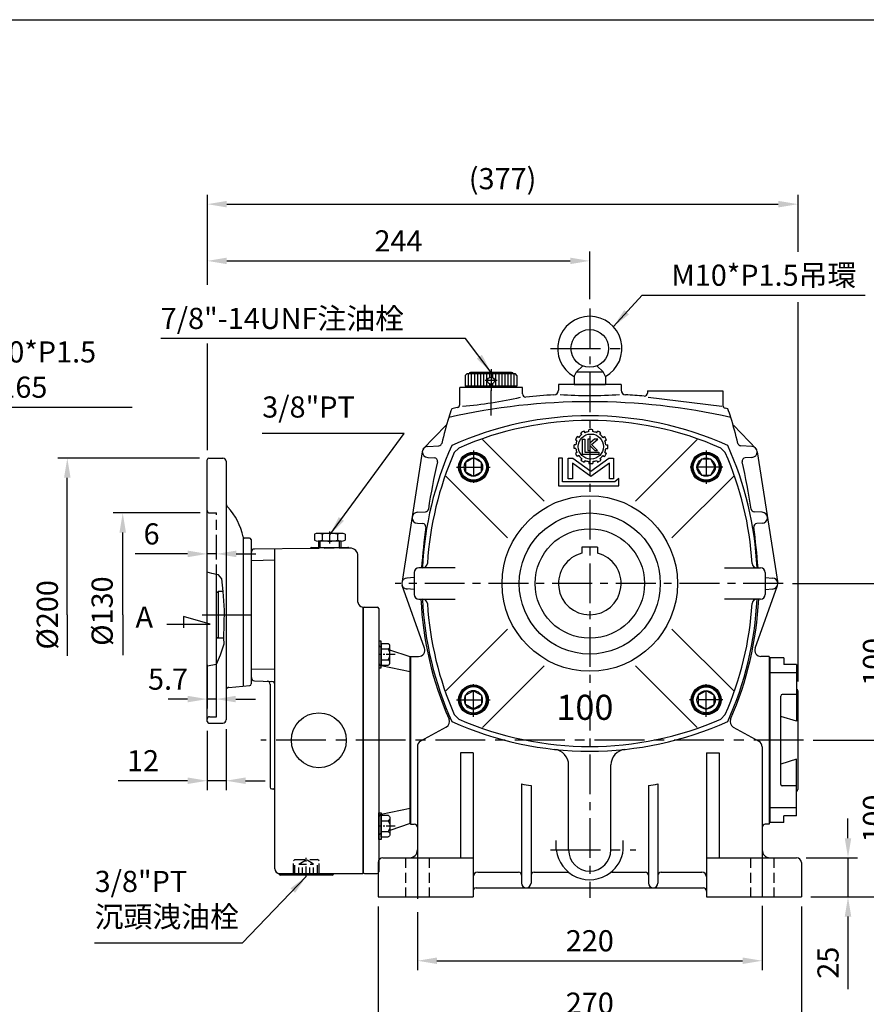
# Model space of a CAD drawing. Extents: x 10 to 1350, y 10 to 985.
# Drawn here: x 352 to 892, y 344 to 972 of the extents above; entities that cross this region are included whole.
import ezdxf

# ---------------------------------------------------------------- set-up
doc = ezdxf.new("R2010")
doc.units = 0
for name, pattern in [('CENTER', [50.8, 31.75, -6.35, 6.35, -6.35]), ('CENTER2', [28.575, 19.05, -3.175, 3.175, -3.175]), ('HIDDEN', [9.525, 6.35, -3.175])]:
    doc.linetypes.add(name, pattern=pattern)
doc.layers.get('0').update_dxf_attribs({"linetype": 'CONTINUOUS'})
doc.layers.get('Defpoints').update_dxf_attribs({"linetype": 'CONTINUOUS'})
for name, color, linetype in [('BASE', 251, 'CONTINUOUS'), ('BORDER', 5, 'CONTINUOUS'), ('CENTER', 6, 'CENTER'), ('DIM', 3, 'CONTINUOUS'), ('HACHURE', 1, 'CONTINUOUS'), ('HATCH', 1, 'CONTINUOUS'), ('HIDDEN', 4, 'HIDDEN'), ('MAIN', 7, 'CONTINUOUS')]:
    doc.layers.add(name, color=color, linetype=linetype)
doc.styles.add('CHINA', font='romanc.shx', dxfattribs={"bigfont": 'china.shx'})
doc.dimstyles.new('CHINA', dxfattribs={"dimscale": 5, "dimtxt": 2.7, "dimasz": 2.5, "dimexe": 1.2, "dimexo": 1.2, "dimgap": 1.2, "dimtad": 1, "dimdec": 3, "dimzin": 9, "dimdsep": 46, "dimtxsty": 'CHINA', "dimcen": 0, "dimclrd": 256, "dimclre": 256, "dimclrt": 256, "dimadec": 0, "dimazin": 2, "dimtm": 1e-09, "dimtfac": 0.7, "dimtdec": 3, "dimtmove": 0, "dimatfit": 3, "dimfxl": 0, "dimtolj": 1, "dimtzin": 9, "dimlwd": -1, "dimlwe": -1, "dimarcsym": 0})

# ---------------------------------------------------------------- blocks, each defined once
blk = doc.blocks.new('A$C296679F1')
at = {"layer": 'DIM'}
blk.add_hatch(color=256, dxfattribs=at).paths.add_polyline_path([(1.6, 17), (0, 17), (0, 0), (1.6, 0)])
for p, q in [((0, 17), (0, 0)), ((1.6, 17), (0, 17)), ((1.6, 0), (1.6, 17)), ((0, 0), (1.6, 0))]:
    blk.add_line(p, q, dxfattribs=at)
blk = doc.blocks.new('A$C32FC6759')
at = {"layer": 'CENTER', "linetype": 'CENTER2', "ltscale": 0.3}
blk.add_line((0, 6.93), (10.67, 6.93), dxfattribs=at)
at = {"layer": 'MAIN'}
for p, q in [((8.95, 13.86), (4.45, 13.86)), ((8.95, 0), (8.95, 13.86)), ((3.45, 12.13), (3.45, 1.73)), ((8.95, 10.39), (4.45, 10.39)), ((8.95, 3.46), (4.45, 3.46)), ((8.95, 0), (4.45, 0))]:
    blk.add_line(p, q, dxfattribs=at)
for centre, radius, start, end in [((5.45, 12.12), 2, 120.17232, 239.82768), ((9.97, 6.93), 6.52, 147.90203, 212.09797), ((5.45, 1.73), 2, 120.17277, 239.82723)]:
    blk.add_arc(centre, radius, start, end, dxfattribs=at)
blk = doc.blocks.new('A$C74BC1509')
at = {"layer": 'CENTER', "linetype": 'CENTER2', "ltscale": 0.3}
blk.add_line((0, 9.82), (8.1, 9.82), dxfattribs=at)
at = {"layer": 'MAIN'}
for p, q in [((5.92, 19.63), (2.1, 19.63)), ((1.51, 2.45), (1.51, 17.18)), ((5.92, 14.72), (2.1, 14.72)), ((6.51, 2.45), (6.51, 17.18)), ((5.92, 4.91), (2.1, 4.91)), ((5.92, 0), (2.1, 0))]:
    blk.add_line(p, q, dxfattribs=at)
for centre, radius, start, end in [((6.9, 17.18), 5.4, 152.95016, 207.04984), ((1.11, 17.18), 5.4, 332.95016, 27.04984), ((22.21, 9.82), 20.7, 166.28402, 193.71598), ((-14.19, 9.82), 20.7, 346.28402, 13.71598), ((6.9, 2.45), 5.4, 152.95016, 207.04984), ((1.11, 2.45), 5.4, 332.95016, 27.04984)]:
    blk.add_arc(centre, radius, start, end, dxfattribs=at)
blk = doc.blocks.new('A$C192A3A26')
at = {"layer": 'CENTER', "ltscale": 0.5}
blk.add_line((7.24, 20.32), (7.24, 12.78), dxfattribs=at)
at = {"layer": 'CENTER'}
blk.add_line((0, 16.5), (13.76, 16.5), dxfattribs=at)
at = {"layer": 'HACHURE', "color": 1}
for p, q in [((2.98, 31.06), (10.74, 31.06)), ((2.98, 29.12), (10.74, 29.12)), ((2.98, 27.18), (10.74, 27.18)), ((2.98, 25.24), (10.74, 25.24)), ((2.98, 23.29), (10.74, 23.29)), ((2.98, 21.35), (10.74, 21.35)), ((2.98, 19.41), (10.74, 19.41)), ((2.98, 17.47), (5.21, 17.47)), ((2.98, 15.53), (5.21, 15.53)), ((2.98, 13.59), (10.74, 13.59)), ((9.27, 17.47), (10.74, 17.47)), ((9.27, 15.53), (10.74, 15.53)), ((2.98, 11.65), (10.74, 11.65)), ((2.98, 9.71), (10.74, 9.71)), ((2.98, 7.76), (10.74, 7.76)), ((2.98, 5.82), (10.74, 5.82)), ((2.98, 3.88), (10.74, 3.88)), ((2.98, 1.94), (10.74, 1.94))]:
    blk.add_line(p, q, dxfattribs=at)
at = {"layer": 'MAIN'}
for p, q in [((3.95, 33), (2.98, 32.03)), ((2.98, 32.03), (2.98, 0.97)), ((10.74, 33), (10.74, 0)), ((2.01, 29.6), (2.01, 3.4)), ((11.71, 27.43), (10.74, 27.43)), ((11.71, 27.43), (11.71, 5.57)), ((3.95, 0), (2.98, 0.97)), ((11.71, 5.57), (10.74, 5.57))]:
    blk.add_line(p, q, dxfattribs=at)
at = {"layer": 'MAIN', "color": 7}
for p, q in [((3.95, 33), (10.74, 33)), ((3.95, 0), (10.74, 0))]:
    blk.add_line(p, q, dxfattribs=at)
at = {"layer": 'MAIN'}
blk.add_circle((7.24, 16.5), 2.25, dxfattribs=at)
for centre, start, end in [((2.98, 29.6), 90, 180), ((2.98, 3.4), 180, 270)]:
    blk.add_arc(centre, 0.971, start, end, dxfattribs=at)
blk = doc.blocks.new('*D27')
at = {"layer": 'Defpoints', "color": 0}
for p in [(471.54, 631.66), (471.54, 626.62), (477.54, 623.34)]:
    blk.add_point(p, dxfattribs=at)
at = {"layer": 'DIM'}
for p, q in [((471.54, 632.62), (471.54, 637.66)), ((477.54, 629.34), (477.54, 637.66)), ((459.04, 631.66), (425.54, 631.66)), ((477.54, 631.66), (471.54, 631.66)), ((490.04, 631.66), (502.54, 631.66))]:
    blk.add_line(p, q, dxfattribs=at)
for points in [[(459.04, 633.74), (459.04, 629.57), (471.54, 631.66)], [(490.04, 633.74), (490.04, 629.57), (477.54, 631.66)]]:
    blk.add_solid(points, dxfattribs=at)
at = {"layer": 'DIM', "insert": (436.04, 644.41), "char_height": 13.5, "attachment_point": 5, "style": 'CHINA'}
blk.add_mtext('\\A1;6', dxfattribs=at)
blk = doc.blocks.new('*D28')
at = {"layer": 'Defpoints', "color": 0}
for p in [(417.62, 657.75), (473.04, 657.75), (468.54, 592.75)]:
    blk.add_point(p, dxfattribs=at)
at = {"layer": 'DIM'}
for p, q in [((467.04, 657.75), (411.62, 657.75)), ((417.62, 592.75), (417.62, 645.25))]:
    blk.add_line(p, q, dxfattribs=at)
blk.add_solid([(415.54, 645.25), (419.7, 645.25), (417.62, 657.75)], dxfattribs=at)
at = {"layer": 'DIM', "insert": (404.47, 595.14), "char_height": 13.5, "attachment_point": 5, "rotation": 90, "style": 'CHINA'}
blk.add_mtext('\\A1;%%C130', dxfattribs=at)
blk = doc.blocks.new('_None')
blk = doc.blocks.new('*D29')
at = {"layer": 'Defpoints', "color": 0}
for p in [(382.26, 692.75), (472.54, 692.75), (468.54, 592.75)]:
    blk.add_point(p, dxfattribs=at)
at = {"layer": 'DIM'}
for p, q in [((466.54, 692.75), (376.26, 692.75)), ((382.26, 592.75), (382.26, 680.25))]:
    blk.add_line(p, q, dxfattribs=at)
blk.add_solid([(380.18, 680.25), (384.34, 680.25), (382.26, 692.75)], dxfattribs=at)
at = {"layer": 'DIM', "insert": (369.51, 592.75), "char_height": 13.5, "attachment_point": 5, "rotation": 90, "style": 'CHINA'}
blk.add_mtext('\\A1;%%C200', dxfattribs=at)
blk = doc.blocks.new('*D34')
at = {"layer": 'Defpoints', "color": 0}
for p in [(471.54, 524.75), (483.54, 525.75), (471.54, 486.92)]:
    blk.add_point(p, dxfattribs=at)
at = {"layer": 'DIM'}
for p, q in [((471.54, 518.75), (471.54, 480.92)), ((483.54, 519.75), (483.54, 480.92)), ((459.04, 486.92), (414.61, 486.92)), ((483.54, 486.92), (471.54, 486.92)), ((496.04, 486.92), (508.54, 486.92))]:
    blk.add_line(p, q, dxfattribs=at)
for points in [[(459.04, 489), (459.04, 484.84), (471.54, 486.92)], [(496.04, 489), (496.04, 484.84), (483.54, 486.92)]]:
    blk.add_solid(points, dxfattribs=at)
at = {"layer": 'DIM', "insert": (430.57, 499.67), "char_height": 13.5, "attachment_point": 5, "style": 'CHINA'}
blk.add_mtext('\\A1;12', dxfattribs=at)
blk = doc.blocks.new('*D35')
at = {"layer": 'Defpoints', "color": 0}
for p in [(715.64, 818.61), (715.64, 788.17), (471.54, 691.75)]:
    blk.add_point(p, dxfattribs=at)
at = {"layer": 'DIM'}
for p, q in [((715.64, 794.17), (715.64, 824.61)), ((484.04, 818.61), (703.14, 818.61))]:
    blk.add_line(p, q, dxfattribs=at)
for points in [[(484.04, 820.69), (484.04, 816.52), (471.54, 818.61)], [(703.14, 820.69), (703.14, 816.52), (715.64, 818.61)]]:
    blk.add_solid(points, dxfattribs=at)
at = {"layer": 'DIM', "insert": (593.59, 831.36), "char_height": 13.5, "attachment_point": 5, "style": 'CHINA'}
blk.add_mtext('\\A1;244', dxfattribs=at)
blk = doc.blocks.new('*D36')
at = {"layer": 'Defpoints', "color": 0}
for p in [(848.44, 854.8), (471.54, 691.75), (848.44, 544.25)]:
    blk.add_point(p, dxfattribs=at)
at = {"layer": 'DIM'}
blk.add_line((484.04, 854.8), (835.94, 854.8), dxfattribs=at)
for points in [[(484.04, 856.88), (484.04, 852.72), (471.54, 854.8)], [(835.94, 856.88), (835.94, 852.72), (848.44, 854.8)]]:
    blk.add_solid(points, dxfattribs=at)
at = {"layer": 'DIM', "insert": (659.99, 871.08), "char_height": 13.5, "attachment_point": 5, "style": 'CHINA'}
blk.add_mtext('\\A1;(377)', dxfattribs=at)
blk = doc.blocks.new('*D37')
at = {"layer": 'Defpoints', "color": 0}
for p in [(847.64, 437.75), (850.64, 412.75), (880.39, 412.75)]:
    blk.add_point(p, dxfattribs=at)
at = {"layer": 'DIM'}
for p, q in [((880.39, 450.25), (880.39, 462.75)), ((853.64, 437.75), (886.39, 437.75)), ((880.39, 437.75), (880.39, 412.75)), ((856.64, 412.75), (886.39, 412.75)), ((880.39, 400.25), (880.39, 353.9))]:
    blk.add_line(p, q, dxfattribs=at)
for points in [[(878.31, 450.25), (882.47, 450.25), (880.39, 437.75)], [(878.31, 400.25), (882.47, 400.25), (880.39, 412.75)]]:
    blk.add_solid(points, dxfattribs=at)
at = {"layer": 'DIM', "insert": (867.64, 370.83), "char_height": 13.5, "attachment_point": 5, "rotation": 90, "style": 'CHINA'}
blk.add_mtext('\\A1;25', dxfattribs=at)
blk = doc.blocks.new('*D38')
at = {"layer": 'Defpoints', "color": 0}
for p in [(852.07, 512.75), (909.42, 512.75), (850.64, 412.75)]:
    blk.add_point(p, dxfattribs=at)
at = {"layer": 'DIM'}
for p, q in [((858.07, 512.75), (915.42, 512.75)), ((909.42, 425.25), (909.42, 500.25)), ((856.64, 412.75), (915.42, 412.75))]:
    blk.add_line(p, q, dxfattribs=at)
for points in [[(907.33, 500.25), (911.5, 500.25), (909.42, 512.75)], [(907.33, 425.25), (911.5, 425.25), (909.42, 412.75)]]:
    blk.add_solid(points, dxfattribs=at)
at = {"layer": 'DIM', "insert": (896.67, 462.75), "char_height": 13.5, "attachment_point": 5, "rotation": 90, "style": 'CHINA'}
blk.add_mtext('\\A1;100', dxfattribs=at)
blk = doc.blocks.new('*D39')
at = {"layer": 'Defpoints', "color": 0}
for p in [(839, 612.75), (909.42, 612.75), (852.07, 512.75)]:
    blk.add_point(p, dxfattribs=at)
at = {"layer": 'DIM'}
for p, q in [((845, 612.75), (915.42, 612.75)), ((909.42, 525.25), (909.42, 600.25)), ((858.07, 512.75), (915.42, 512.75))]:
    blk.add_line(p, q, dxfattribs=at)
for points in [[(907.33, 600.25), (911.5, 600.25), (909.42, 612.75)], [(907.33, 525.25), (911.5, 525.25), (909.42, 512.75)]]:
    blk.add_solid(points, dxfattribs=at)
at = {"layer": 'DIM', "insert": (896.67, 562.75), "char_height": 13.5, "attachment_point": 5, "rotation": 90, "style": 'CHINA'}
blk.add_mtext('\\A1;100', dxfattribs=at)
blk = doc.blocks.new('*D40')
at = {"layer": 'Defpoints', "color": 0}
for p in [(605.64, 409.16), (825.64, 413.05), (825.64, 372.07)]:
    blk.add_point(p, dxfattribs=at)
at = {"layer": 'DIM'}
for p, q in [((605.64, 403.16), (605.64, 366.07)), ((825.64, 407.05), (825.64, 366.07)), ((618.14, 372.07), (813.14, 372.07))]:
    blk.add_line(p, q, dxfattribs=at)
for points in [[(618.14, 374.15), (618.14, 369.98), (605.64, 372.07)], [(813.14, 374.15), (813.14, 369.98), (825.64, 372.07)]]:
    blk.add_solid(points, dxfattribs=at)
at = {"layer": 'DIM', "insert": (715.64, 384.82), "char_height": 13.5, "attachment_point": 5, "style": 'CHINA'}
blk.add_mtext('\\A1;220', dxfattribs=at)
blk = doc.blocks.new('*D41')
at = {"layer": 'Defpoints', "color": 0}
for p in [(580.64, 412.75), (850.64, 412.75), (850.64, 332.24)]:
    blk.add_point(p, dxfattribs=at)
at = {"layer": 'DIM'}
for p, q in [((580.64, 406.75), (580.64, 326.24)), ((850.64, 406.75), (850.64, 326.24)), ((593.14, 332.24), (838.14, 332.24))]:
    blk.add_line(p, q, dxfattribs=at)
for points in [[(593.14, 334.32), (593.14, 330.15), (580.64, 332.24)], [(838.14, 334.32), (838.14, 330.15), (850.64, 332.24)]]:
    blk.add_solid(points, dxfattribs=at)
at = {"layer": 'DIM', "insert": (715.64, 344.99), "char_height": 13.5, "attachment_point": 5, "style": 'CHINA'}
blk.add_mtext('\\A1;270', dxfattribs=at)
blk = doc.blocks.new('A$C66F01453')
at = {"layer": 'CENTER', "ltscale": 0.5}
for p, q in [((10.73, 20.83), (10.73, 0)), ((0, 10.1), (21.45, 10.1))]:
    blk.add_line(p, q, dxfattribs=at)
at = {"layer": 'HATCH'}
for radius in [8.3, 5.85]:
    blk.add_circle((10.73, 10.1), radius, dxfattribs=at)
at = {"layer": 'MAIN'}
blk.add_lwpolyline([(10.73, 15.95), (5.66, 13.03), (5.66, 7.18), (10.73, 4.25), (15.79, 7.18), (15.79, 13.03)], close=True, dxfattribs=at)
blk.add_circle((10.73, 10.1), 9, dxfattribs=at)
blk = doc.blocks.new('3-03')
at = {"layer": 'HATCH'}
for p, q in [((8.1, 19.31), (7.45, 19.69)), ((9.26, 20.46), (8.88, 21.12)), ((10.56, 21.21), (10.18, 21.87)), ((12.13, 21.63), (12.13, 22.39)), ((13.63, 21.63), (13.63, 22.39)), ((15.21, 21.21), (15.59, 21.87)), ((16.51, 20.46), (16.89, 21.12)), ((17.66, 19.31), (18.32, 19.69)), ((6.93, 16.43), (6.17, 16.43)), ((7.35, 18.01), (6.7, 18.39)), ((9.49, 12.45), (9.49, 18.61)), ((9.49, 18.61), (10.44, 18.61)), ((10.44, 18.61), (10.44, 13.4)), ((11.64, 18.61), (11.64, 14.11)), ((12.61, 18.61), (11.64, 18.61)), ((14.36, 18.61), (12.61, 17.16)), ((12.61, 17.16), (12.61, 18.61)), ((12.61, 14.11), (12.61, 16.02)), ((12.61, 16.02), (14.53, 14.11)), ((13.12, 16.48), (15.66, 18.61)), ((15.59, 14.11), (13.12, 16.48)), ((15.66, 18.61), (14.36, 18.61)), ((18.41, 18.01), (19.07, 18.39)), ((18.84, 16.43), (19.59, 16.43)), ((6.93, 14.93), (6.17, 14.93)), ((7.35, 13.35), (6.7, 12.98)), ((8.1, 12.06), (7.45, 11.68)), ((16.1, 12.45), (9.49, 12.45)), ((10.44, 13.4), (16.1, 13.4)), ((11.64, 14.11), (12.61, 14.11)), ((14.53, 14.11), (15.59, 14.11)), ((16.1, 13.4), (16.1, 12.45)), ((17.66, 12.06), (18.32, 11.68)), ((18.41, 13.35), (19.07, 12.98)), ((18.84, 14.93), (19.59, 14.93)), ((0, 11.01), (0, 0)), ((1.64, 11.01), (0, 11.01)), ((1.64, 1.55), (1.64, 11.01)), ((3.86, 2.85), (3.86, 11.01)), ((3.86, 11.01), (5.65, 11.01)), ((5.5, 9.11), (5.5, 2.85)), ((12.88, 3.8), (5.5, 9.11)), ((5.65, 11.01), (12.88, 5.8)), ((9.26, 10.9), (8.88, 10.25)), ((10.56, 10.15), (10.18, 9.5)), ((12.13, 9.73), (12.13, 8.97)), ((12.88, 5.8), (20.11, 11.01)), ((20.26, 9.11), (12.88, 3.8)), ((13.63, 9.73), (13.63, 8.97)), ((15.21, 10.15), (15.59, 9.5)), ((16.51, 10.9), (16.89, 10.25)), ((20.11, 11.01), (21.9, 11.01)), ((20.26, 2.85), (20.26, 9.11)), ((21.9, 11.01), (21.9, 2.85)), ((0, 0), (23.99, 0)), ((22.41, 1.55), (1.64, 1.55)), ((5.5, 2.85), (3.86, 2.85)), ((21.9, 2.85), (20.26, 2.85)), ((23.99, 2.91), (22.41, 1.55)), ((23.99, 0), (23.99, 2.91))]:
    blk.add_line(p, q, dxfattribs=at)
blk.add_circle((12.88, 15.68), 5, dxfattribs=at)
for radius, start, end in [(6.75, 143.6206, 156.3794), (6, 127.1808, 142.8192), (6.75, 113.6206, 126.3794), (6, 97.1808, 112.8192), (6.75, 83.6206, 96.3794), (6, 67.1808, 82.8192), (6.75, 53.6206, 66.3794), (6, 37.1808, 52.8192), (6.75, 23.6206, 36.3794), (6.75, 173.6206, 186.3794), (6, 157.1808, 172.8192), (6, 7.1808, 22.8192), (6.75, 353.6206, 6.3794), (6.75, 203.6206, 216.3794), (6, 187.1808, 202.8192), (6, 217.1808, 232.8192), (6, 307.1808, 322.8192), (6.75, 323.6206, 336.3794), (6, 337.1808, 352.8192), (6.75, 233.6206, 246.3794), (6, 247.1808, 262.8192), (6.75, 263.6206, 276.3794), (6, 277.1808, 292.8192), (6.75, 293.6206, 306.3794)]:
    blk.add_arc((12.88, 15.68), radius, start, end, dxfattribs=at)
blk = doc.blocks.new('*D53')
at = {"layer": 'Defpoints', "color": 0}
for p in [(477.24, 578.71), (471.54, 566.87), (471.54, 539.01)]:
    blk.add_point(p, dxfattribs=at)
at = {"layer": 'DIM'}
for p, q in [((477.24, 572.71), (477.24, 533.01)), ((471.54, 560.87), (471.54, 533.01)), ((459.04, 539.01), (446.54, 539.01)), ((477.24, 539.01), (471.54, 539.01)), ((489.74, 539.01), (502.24, 539.01))]:
    blk.add_line(p, q, dxfattribs=at)
for points in [[(459.04, 541.09), (459.04, 536.93), (471.54, 539.01)], [(489.74, 541.09), (489.74, 536.93), (477.24, 539.01)]]:
    blk.add_solid(points, dxfattribs=at)
at = {"layer": 'DIM', "insert": (446.54, 551.76), "char_height": 13.5, "attachment_point": 5, "style": 'CHINA'}
blk.add_mtext('\\A1;5.7', dxfattribs=at)

msp = doc.modelspace()

# ---------------------------------------------------------------- linework, layer by layer
for centre, start, end in [((715.63531, 508.75456), 66.29492937, 113.70507063), ((819.63531, 612.75456), 156.29492937, 176.46769112), ((611.63531, 612.75456), 3.53230888, 23.70507063), ((819.63531, 612.75456), 183.53230888, 203.70507063), ((611.63531, 612.75456), 336.29492937, 356.46769112), ((715.63531, 716.75456), 246.29492937, 293.70507063)]:
    msp.add_arc(centre, 208, start, end)
at = {"layer": 'BORDER'}
msp.add_line((15, 972.5), (1310, 972.5), dxfattribs=at)
at = {"layer": 'CENTER', "ltscale": 0.8}
for p, q in [((715.63531, 788.16644), (715.63531, 412.11935)), ((838.99825, 612.75456), (591.55885, 612.75456))]:
    msp.add_line(p, q, dxfattribs=at)
at = {"layer": 'CENTER'}
for p, q in [((690.63531, 762.75456), (740.63531, 762.75456)), ((468.23531, 592.75456), (502.69967, 592.75456)), ((852.0669, 512.75456), (505.70621, 512.75456)), ((605.63531, 443.23675), (605.63531, 409.16216)), ((690.67076, 442.75456), (745.08082, 442.75456)), ((825.63531, 444.8083), (825.63531, 413.05359))]:
    msp.add_line(p, q, dxfattribs=at)
at = {"layer": 'CENTER', "ltscale": 0.5}
msp.add_line((652.65642, 719.98648), (652.65642, 740.14667), dxfattribs=at)
at = {"layer": 'DIM'}
for p, q in [((471.53531, 860.79913), (471.53531, 803.36599)), ((848.43531, 860.79913), (848.43531, 824.40445)), ((848.43531, 792.30915), (848.43531, 550.25456)), ((471.53531, 765.82462), (471.53531, 697.75456)), ((382.25969, 592.75456), (382.25969, 566.51406)), ((417.62026, 592.75456), (417.62026, 567.0503)), ((456.40563, 591.7874), (456.40563, 584.42024)), ((473.32432, 586.76392), (456.40563, 591.7874)), ((445.79988, 586.76392), (473.32432, 586.76392))]:
    msp.add_line(p, q, dxfattribs=at)
at = {"layer": 'HACHURE'}
msp.add_line((478.46404, 607.65456), (478.46404, 577.85456), dxfattribs=at)
at = {"layer": 'HIDDEN'}
for p, q in [((473.03531, 657.75456), (477.53531, 657.75456)), ((477.53531, 618.51273), (477.53531, 657.75456)), ((562.1085, 635.29889), (537.25612, 635.082)), ((477.53531, 527.75456), (477.53531, 561.37056)), ((473.03531, 527.75456), (477.53531, 527.75456)), ((526.48531, 435.75456), (527.48531, 436.75456)), ((526.48531, 427.75456), (526.48531, 435.75456)), ((527.48531, 436.75456), (541.98531, 436.75456)), ((534.73531, 425.83318), (534.73531, 437.69544)), ((542.98531, 435.75456), (541.98531, 436.75456)), ((542.98531, 427.75456), (542.98531, 435.75456)), ((598.13531, 437.75456), (598.13531, 412.75456)), ((613.13531, 437.75456), (613.13531, 412.75456)), ((818.13531, 437.75456), (818.13531, 412.75456)), ((833.13531, 437.75456), (833.13531, 412.75456))]:
    msp.add_line(p, q, dxfattribs=at)
at = {"layer": 'HIDDEN', "color": 1}
for p, q in [((527.48531, 426.75456), (527.48531, 436.75456)), ((541.98531, 426.75456), (541.98531, 436.75456))]:
    msp.add_line(p, q, dxfattribs=at)
at = {"layer": 'HIDDEN', "ltscale": 0.75}
for p, q in [((530.03531, 433.75456), (534.73531, 436.46811)), ((530.03531, 426.75456), (530.03531, 433.75456)), ((530.03531, 433.75456), (539.43531, 433.75456)), ((532.38531, 426.75456), (532.38531, 433.75456)), ((539.43531, 433.75456), (534.73531, 436.46811)), ((537.08531, 426.75456), (537.08531, 433.75456)), ((539.43531, 426.75456), (539.43531, 433.75456))]:
    msp.add_line(p, q, dxfattribs=at)
at = {"layer": 'HIDDEN'}
for centre, start, end in [((473.03531, 659.25456), 180, 270), ((473.03531, 526.25456), 90, 180)]:
    msp.add_arc(centre, 1.5, start, end, dxfattribs=at)
at = {"layer": 'MAIN'}
for p, q in [((705.63531, 744.85903), (707.13531, 747.75456)), ((707.13531, 747.75456), (711.13531, 751.63027)), ((707.13531, 747.75456), (724.13531, 747.75456)), ((724.13531, 747.75456), (720.13531, 751.63027)), ((725.63531, 744.85903), (724.13531, 747.75456)), ((705.63531, 744.85903), (705.63531, 739.75456)), ((725.63531, 744.85903), (725.63531, 739.75456)), ((695.63531, 739.75456), (695.63531, 736.12131)), ((705.63531, 739.75456), (725.63531, 739.75456)), ((735.63531, 739.75456), (735.63531, 736.12131)), ((752.46448, 735.75456), (752.46448, 734.2975)), ((800.46448, 735.75456), (800.46448, 726.61446)), ((609.19766, 698.39038), (624.01381, 713.75456)), ((609.19766, 698.39038), (624.01381, 713.75456)), ((822.07296, 698.39038), (807.2568, 713.75456)), ((686.51195, 665.21245), (647.13308, 704.59131)), ((744.75867, 665.21245), (784.13753, 704.59131)), ((629.18489, 696.37656), (632.01332, 699.20498)), ((802.08573, 696.37656), (799.2573, 699.20498)), ((471.53531, 524.75456), (471.53531, 691.75456)), ((472.53531, 692.75456), (481.53531, 692.75456)), ((608.77784, 696.72831), (595.63531, 612.75456)), ((822.49278, 696.72831), (835.63531, 612.75456)), ((483.53531, 690.75456), (483.53531, 525.75456)), ((663.17742, 641.87793), (623.79856, 681.25679)), ((768.09319, 641.87793), (807.47206, 681.25679)), ((494.53531, 642.19011), (494.53531, 547.31712)), ((498.53531, 641.75456), (495.36077, 641.75456)), ((499.53531, 640.75456), (499.53531, 548.67089)), ((537.25612, 635.082), (501.71785, 634.77186)), ((514.73531, 430.75456), (514.73531, 634.88547)), ((538.201, 635.75456), (561.26962, 635.75456)), ((542.48531, 639.75456), (542.48531, 635.75456)), ((556.98531, 635.75456), (556.98531, 639.75456)), ((562.69168, 635.30398), (562.1085, 635.29889)), ((710.63531, 636.05456), (710.63531, 632.11948)), ((720.63531, 636.05456), (710.63531, 636.05456)), ((720.63531, 636.05456), (720.63531, 632.11948)), ((499.73531, 552.68594), (499.73531, 632.77194)), ((567.73531, 600.75456), (567.73531, 630.30417)), ((629.63531, 622.75456), (606.63531, 622.75456)), ((801.63531, 622.75456), (824.63531, 622.75456)), ((477.53531, 607.00426), (477.53531, 618.51273)), ((603.63531, 619.75456), (603.63531, 605.75456)), ((827.63531, 619.75456), (827.63531, 605.75456)), ((610.1895, 571.60616), (595.84117, 611.57192)), ((821.08111, 571.60616), (835.42945, 611.57192)), ((477.23531, 606.7942), (478.46404, 607.65456)), ((477.23531, 606.7942), (477.23531, 578.71493)), ((481.42556, 607.65456), (478.46404, 607.65456)), ((570.73531, 597.75456), (570.73531, 427.75456)), ((571.93531, 597.75456), (579.93531, 597.75456)), ((606.63531, 602.75456), (629.63531, 602.75456)), ((824.63531, 602.75456), (801.63531, 602.75456)), ((570.93531, 596.75456), (570.93531, 428.75456)), ((580.93531, 596.75456), (580.93531, 428.75456)), ((477.23531, 578.71493), (478.46404, 577.85456)), ((477.53531, 561.37056), (477.53531, 578.50487)), ((663.17742, 583.6312), (623.79856, 544.25234)), ((768.09319, 583.6312), (807.47206, 544.25234)), ((481.72998, 577.85456), (478.46404, 577.85456)), ((600.93531, 565.91317), (588.03531, 570.32587)), ((600.93531, 459.59595), (600.93531, 565.91317)), ((686.51195, 560.29668), (647.13308, 520.91781)), ((744.75867, 560.29668), (784.13753, 520.91781)), ((830.43531, 565.25456), (830.43531, 460.25456)), ((839.43531, 565.25456), (830.43531, 565.25456)), ((847.43531, 561.0163), (839.43531, 561.0163)), ((847.43531, 555.78489), (830.43531, 555.78489)), ((485.361, 546.51447), (498.62246, 547.6747)), ((501.66551, 550.68716), (512.80511, 550.29816)), ((511.73531, 548.57874), (511.73531, 482.72025)), ((847.43531, 541.92442), (838.43531, 541.92442)), ((848.43531, 544.25456), (848.43531, 481.25456)), ((632.01332, 526.30414), (629.18489, 529.13257)), ((799.2573, 526.30414), (802.08573, 529.13257)), ((847.43531, 524.8881), (837.43531, 527.94726)), ((472.53531, 523.75456), (481.53531, 523.75456)), ((624.08238, 521.12722), (607.70169, 512.08164)), ((807.18823, 521.12722), (823.56892, 512.08164)), ((605.63531, 508.58005), (605.63531, 442.75456)), ((641.13531, 504.75456), (633.13531, 504.75456)), ((790.13531, 504.75456), (798.13531, 504.75456)), ((825.63531, 508.58005), (825.63531, 442.75456)), ((702.13531, 442.75456), (702.13531, 496.99067)), ((729.13531, 442.75456), (729.13531, 496.99067)), ((847.43531, 500.62102), (837.43531, 497.56187)), ((512.70041, 481.72086), (513.77021, 481.6835)), ((847.43531, 483.58471), (838.43531, 483.58471)), ((847.43531, 469.72424), (830.43531, 469.72424)), ((600.93531, 459.59595), (588.03531, 455.18326)), ((839.43531, 460.25456), (830.43531, 460.25456)), ((847.43531, 464.49282), (839.43531, 464.49282)), ((580.63531, 434.75456), (580.63531, 412.75456)), ((583.63531, 437.75456), (590.63531, 437.75456)), ((590.63531, 437.75456), (641.13531, 437.75456)), ((790.13531, 437.75456), (830.63531, 437.75456)), ((830.63531, 437.75456), (833.63531, 437.75456)), ((833.63531, 437.75456), (847.63531, 437.75456)), ((850.63531, 434.75456), (850.63531, 412.75456)), ((517.73531, 427.75456), (570.73531, 427.75456)), ((552.26901, 427.71966), (552.27023, 427.75456)), ((571.93531, 427.75456), (579.93531, 427.75456)), ((644.13531, 428.56434), (670.13531, 428.56434)), ((680.13531, 428.56434), (702.08221, 428.56434)), ((729.8805, 428.56434), (751.13531, 428.56434)), ((761.13531, 428.56434), (787.13531, 428.56434)), ((551.26962, 426.75456), (518.201, 426.75456)), ((643.13531, 418.56488), (788.13531, 418.56488)), ((580.63531, 412.75456), (641.13531, 412.75456)), ((790.13531, 412.75456), (850.63531, 412.75456))]:
    msp.add_line(p, q, dxfattribs=at)
at = {"layer": 'MAIN', "color": 7}
for p, q in [((672.65642, 737.75456), (632.65642, 737.75456)), ((735.63531, 739.75456), (695.63531, 739.75456)), ((752.46448, 735.75456), (800.46448, 735.75456)), ((612.27784, 700.22831), (619.34586, 700.68312)), ((612.27784, 700.22831), (619.34586, 700.68312)), ((818.99278, 700.22831), (811.92475, 700.68312)), ((612.22533, 693.2287), (616.57385, 692.89363)), ((612.22533, 693.2287), (616.57385, 692.89363)), ((819.04528, 693.2287), (814.69676, 692.89363)), ((605.70853, 658.22831), (610.77991, 658.55464)), ((825.56209, 658.22831), (820.49071, 658.55464)), ((605.65603, 651.2287), (609.13777, 650.96042)), ((825.61459, 651.2287), (822.13285, 650.96042)), ((603.63531, 616.52393), (598.93081, 616.24858)), ((827.63531, 616.52393), (832.33981, 616.24858)), ((603.63531, 608.9852), (598.93081, 609.26054)), ((827.63531, 608.9852), (832.33981, 609.26054)), ((601.13531, 566.25456), (601.13531, 459.25456)), ((601.13531, 566.25456), (603.79347, 566.25456)), ((601.13531, 566.25456), (606.42477, 566.25456)), ((830.13531, 566.25456), (824.84584, 566.25456)), ((830.13531, 566.25456), (830.13531, 459.25456)), ((839.43531, 565.25456), (839.43531, 561.0163)), ((847.43531, 561.0163), (847.43531, 524.8881)), ((837.43531, 484.58471), (837.43531, 540.92442)), ((633.13531, 504.75456), (633.13531, 437.75456)), ((641.13531, 504.75456), (641.13531, 412.75456)), ((790.13531, 504.75456), (790.13531, 412.75456)), ((798.13531, 504.75456), (798.13531, 437.75456)), ((847.43531, 464.49282), (847.43531, 500.62102)), ((672.13531, 484.88896), (672.13531, 421.56488)), ((678.13531, 483.8566), (678.13531, 421.56488)), ((753.13531, 483.8566), (753.13531, 421.56488)), ((759.13531, 484.88896), (759.13531, 421.56488)), ((601.13531, 459.25456), (603.63531, 459.25456)), ((830.13531, 459.25456), (827.63531, 459.25456)), ((839.43531, 460.25456), (839.43531, 464.49282)), ((694.28115, 442.75456), (694.28115, 448.8777)), ((736.98946, 442.75456), (736.98946, 448.8777)), ((641.13531, 421.56488), (641.13531, 416.56488)), ((790.13531, 421.56488), (790.13531, 416.56488))]:
    msp.add_line(p, q, dxfattribs=at)
at = {"layer": 'MAIN', "ltscale": 0.5}
for p, q in [((632.65642, 727.00398), (632.65642, 737.75456)), ((672.65642, 733.73617), (672.65642, 737.75456))]:
    msp.add_line(p, q, dxfattribs=at)
at = {"layer": 'MAIN', "color": 1}
for p, q in [((752.93017, 731.69252), (799.90693, 725.96956)), ((543.48531, 639.75456), (543.48531, 635.75456)), ((555.98531, 635.75456), (555.98531, 639.75456)), ((514.73531, 627.57717), (499.73531, 627.31534)), ((600.93531, 556.36697), (582.53203, 560.15556)), ((514.73531, 557.93196), (499.73531, 558.19379)), ((600.93531, 469.14215), (582.53203, 465.35357))]:
    msp.add_line(p, q, dxfattribs=at)
at = {"layer": 'MAIN', "color": 3}
msp.add_lwpolyline([(471.53531, 560.19819), (477.53531, 561.37056), (480.07632, 567.21791), (482.25045, 574.20015), (482.02998, 577.85456), (482.62937, 595.67564), (481.72556, 607.65456), (480.83913, 615.69187), (478.67318, 618.22842), (477.53531, 618.51273), (474.41171, 619.17219), (471.53531, 619.95108)], dxfattribs=at)
at = {"layer": 'MAIN'}
for centre, radius in [((715.63531, 762.75456), 12), ((641.3891, 687.00078), 9.5), ((789.88152, 687.00078), 9.5), ((715.63531, 612.75456), 56), ((715.63531, 612.75456), 45), ((715.63531, 612.75456), 34.9), ((641.3891, 538.50835), 9.5), ((789.88152, 538.50835), 9.5), ((542.73531, 512.75456), 17.5)]:
    msp.add_circle(centre, radius, dxfattribs=at)
for centre, radius, start, end in [((715.63531, 762.75456), 20.5, 299.19640441, 240.80359559), ((692.63531, 736.12131), 3, 273.1542316, 0), ((738.63531, 736.12131), 3, 180, 266.8457684), ((715.63531, 318.75456), 410, 77.31961651, 102.68038349), ((715.63531, 318.75456), 410, 77.31961651, 102.68038349), ((674.65642, 733.73617), 2, 180, 275.63959963), ((715.63531, 318.75456), 415, 93.1542316, 95.63959963), ((715.63531, 318.75456), 415, 85.20889214, 86.8457684), ((750.46448, 734.2975), 2, 265.20889214, 0), ((960.71363, 607.32617), 353.12004, 160.65589267, 161.60574686), ((715.63531, 318.75456), 415, 101.75845997, 102.25749315), ((715.63531, 318.75456), 415, 102.01826095, 102.25749315), ((630.65642, 727.00398), 2, 281.75845997, 0), ((802.46448, 726.61446), 2, 180, 257.98173905), ((715.63531, 318.75456), 415, 77.74250685, 77.98173905), ((470.55699, 607.32617), 353.12004, 18.39425314, 19.34410733), ((1079.502, 587.15456), 472.56062, 163.83032559, 165.91066212), ((351.76861, 587.15456), 472.56062, 14.08933788, 16.16967441), ((619.21743, 702.679), 2, 273.68179889, 345.91066212), ((619.21743, 702.679), 2, 273.68179889, 345.91066212), ((812.05318, 702.679), 2, 194.08933788, 266.31820111), ((472.53531, 691.75456), 1, 90, 180), ((481.53531, 690.75456), 2, 0, 90), ((616.4202, 690.89954), 2, 347.37243613, 85.59378789), ((616.4202, 690.89954), 2, 347.37243613, 85.59378789), ((814.85042, 690.89954), 2, 94.40621211, 192.62756387), ((1079.502, 587.15456), 472.56062, 167.37243613, 171.10287162), ((351.76861, 587.15456), 472.56062, 8.89712838, 12.62756387), ((487.53531, 664.24361), 4, 180, 223.01188715), ((455.87995, 634.71223), 39.29162, 11.51375328, 43.01188715), ((610.65148, 660.55052), 2, 273.68179889, 351.10287162), ((820.61914, 660.55052), 2, 188.89712838, 266.31820111), ((1079.502, 587.15456), 472.56062, 172.51593026, 175.67957164), ((608.98411, 648.96633), 2, 352.51593026, 85.59378789), ((822.2865, 648.96633), 2, 94.40621211, 187.48406974), ((351.76861, 587.15456), 472.56062, 4.32042836, 7.48406974), ((495.36077, 642.75456), 1, 191.51375328, 270), ((498.53531, 640.75456), 1, 0, 90), ((501.73531, 632.77194), 2, 90.5, 180), ((538.201, 634.75456), 1, 90, 160.88658083), ((561.26962, 634.75456), 1, 32.97838181, 90), ((562.73531, 630.30417), 5, 0, 90.5), ((715.63531, 612.75456), 20, 104.47751219, 75.52248781), ((606.63531, 619.75456), 3, 90, 180), ((609.03616, 625.75456), 3, 270, 356.46769112), ((822.23445, 625.75456), 3, 183.53230888, 270), ((824.63531, 619.75456), 3, 0, 90), ((606.63531, 605.75456), 3, 180, 270), ((824.63531, 605.75456), 3, 270, 0), ((570.73531, 600.75456), 3, 180, 270), ((571.93531, 596.75456), 1, 90, 180), ((579.93531, 596.75456), 1, 0, 90), ((609.03616, 599.75456), 3, 3.53230888, 90), ((822.23445, 599.75456), 3, 90, 176.46769112), ((582.93531, 574.17353), 2, 180, 250.70995378), ((606.42477, 570.25456), 4, 270, 19.74893285), ((824.84584, 570.25456), 4, 160.25106715, 270), ((498.53531, 548.67089), 1, 275, 0), ((501.73531, 552.68594), 2, 180, 268), ((509.73531, 548.40414), 2, 0, 88), ((512.73531, 548.29937), 2, 0, 88), ((485.53531, 544.52208), 2, 95, 180), ((838.43531, 540.92442), 1, 90, 180), ((472.53531, 524.75456), 1, 180, 270), ((481.53531, 525.75456), 2, 270, 0), ((622.14877, 524.62881), 4, 298.90791805, 23.72834444), ((809.12184, 524.62881), 4, 156.27165556, 241.09208195), ((609.63531, 508.58005), 4, 118.90791805, 180), ((821.63531, 508.58005), 4, 0, 61.09208195), ((692.13531, 496.99067), 10, 0, 83.97797755), ((739.13531, 496.99067), 10, 96.02202245, 180), ((838.43531, 484.58471), 1, 180, 270), ((512.73531, 482.72025), 1, 180, 268), ((513.73531, 480.68411), 1, 0, 88), ((582.93531, 451.3356), 2, 109.29004622, 180), ((600.63531, 442.75456), 5, 270, 0), ((715.63531, 442.75456), 13.5, 180, 0), ((830.63531, 442.75456), 5, 180, 270), ((583.63531, 434.75456), 3, 90, 180), ((847.63531, 434.75456), 3, 0, 90), ((517.73531, 430.75456), 3, 180, 270), ((518.201, 427.75456), 1, 182, 270), ((551.26962, 427.75456), 1, 270, 358), ((571.93531, 428.75456), 1, 180, 270), ((579.93531, 428.75456), 1, 270, 0), ((644.13531, 425.56434), 3, 90, 180), ((729.8805, 426.56434), 2, 90, 127.31369461), ((787.13531, 425.56434), 3, 0, 90), ((643.13531, 416.56488), 2, 90, 180), ((788.13531, 416.56488), 2, 0, 90)]:
    msp.add_arc(centre, radius, start, end, dxfattribs=at)
at = {"layer": 'MAIN', "color": 1}
for centre, radius, start, end in [((616.34902, 970.31715), 245.01364, 274.22566996, 282.98288864), ((715.55915, 1021.51178), 288.81302, 266.24312857, 273.78179834), ((582.93531, 562.11448), 2, 180, 258.36732536), ((582.93531, 463.39464), 2, 101.63267464, 180)]:
    msp.add_arc(centre, radius, start, end, dxfattribs=at)
at = {"layer": 'MAIN', "color": 7}
for centre, radius, start, end in [((715.63531, 505.75456), 214, 65.70481105, 114.29518895), ((612.27784, 696.72831), 3.5, 90, 269.14047663), ((612.27784, 696.72831), 3.5, 90, 269.14047663), ((822.63531, 612.75456), 214, 155.70481105, 177.32165178), ((608.63531, 612.75456), 214, 2.67834822, 24.29518895), ((818.99278, 696.72831), 3.5, 270.85952337, 90), ((605.70853, 654.72831), 3.5, 90, 269.14047663), ((825.56209, 654.72831), 3.5, 270.85952337, 90), ((599.13531, 612.75456), 3.5, 90, 270), ((832.13531, 612.75456), 3.5, 270, 90), ((822.63531, 612.75456), 215, 182.66588176, 203.72834444), ((822.63531, 612.75456), 214, 182.67834822, 204.29518895), ((608.63531, 612.75456), 214, 335.70481105, 357.32165178), ((608.63531, 612.75456), 215, 336.27165556, 357.33411824), ((847.43531, 544.25456), 1, 0, 90), ((715.63531, 719.75456), 214, 245.70481105, 294.29518895), ((715.63531, 719.75456), 238.86, 259.50702042, 260.96743958), ((715.63531, 719.75456), 238.86, 279.03256042, 280.49297958), ((847.43531, 481.25456), 1, 270, 0), ((603.63531, 457.25456), 2, 0, 90), ((827.63531, 457.25456), 2, 90, 180), ((715.63531, 445.25456), 21.5, 186.67740533, 307.31369461), ((715.63531, 445.25456), 21.5, 307.31369461, 353.32259467), ((670.13531, 426.56434), 2, 0, 90), ((680.13531, 426.56434), 2, 90, 180), ((751.13531, 426.56434), 2, 0, 90), ((761.13531, 426.56434), 2, 90, 180), ((675.13531, 421.56488), 3, 180, 0), ((756.13531, 421.56488), 3, 180, 0)]:
    msp.add_arc(centre, radius, start, end, dxfattribs=at)

# ---------------------------------------------------------------- block references
at = {"layer": 'BASE'}
for name, p, rotation in [('A$C192A3A26', (636.15642, 749.46739), 270), ('A$C66F01453', (779.7779, 697.72685), 270), ('A$C74BC1509', (559.55046, 638.24696), 90), ('A$C32FC6759', (591.48458, 574.48368), 180), ('A$C66F01453', (800.60759, 548.61197), 180)]:
    msp.add_blockref(name, p, dxfattribs=dict(at, rotation=rotation))
msp.add_blockref('A$C66F01453', (630.66302, 676.89715), dxfattribs=at)
at = {"layer": 'BASE', "xscale": -1, "rotation": 180}
msp.add_blockref('A$C66F01453', (630.66302, 548.61197), dxfattribs=at)
at = {"layer": 'BASE', "xscale": -1}
msp.add_blockref('A$C32FC6759', (591.48458, 451.02545), dxfattribs=at)
at = {"layer": 'MAIN', "xscale": 1.599999999999909, "yscale": 1.599999999999909, "zscale": 1.6}
msp.add_blockref('3-03', (695.70809, 675.05976), dxfattribs=at)
at = {"layer": 'MAIN'}
msp.add_blockref('A$C296679F1', (580.93531, 559.05534), dxfattribs=at)
at = {"layer": 'MAIN', "xscale": -1, "rotation": 180}
msp.add_blockref('A$C296679F1', (580.93531, 466.45379), dxfattribs=at)

# ---------------------------------------------------------------- texts
at = {"layer": 'DIM', "style": 'CHINA'}
msp.add_text('A', height=13.5, dxfattribs=at).set_placement((425.77681, 584.58148))
at = {"layer": 'DIM', "char_height": 13.5, "attachment_point": 7, "style": 'CHINA'}
for s, insert in [('\\A1;M10*P1.5吊環', (767.66161, 802.72407)), ('\\A1;7/8"-14UNF注油栓', (441.85382, 775.15238)), ('\\A1;4-M10*P1.5\\PPCD165', (302.81926, 731.27297)), ('3/8"PT', (506.62395, 714.41156)), ('3/8"PT\\P沉頭洩油栓', (399.68687, 389.20756))]:
    msp.add_mtext(s, dxfattribs=dict(at, insert=insert))
at = {"layer": 'MAIN', "color": 1, "style": 'CHINA'}
msp.add_text('100', height=16, dxfattribs=at).set_placement((694.3483, 525.77169))

# ---------------------------------------------------------------- dimensions: what is measured, and where the dimension line sits
at = {"layer": 'DIM'}
for base, p2, override, picture, middle in [((848.43531, 854.79913), (848.43531, 544.25456), {"dimdec": 0, "dimpost": '(<>)', "dimse1": 1, "dimse2": 1}, '*D36', (659.98531, 871.08485)), ((715.63531, 818.60803), (715.63531, 788.16644), {"dimdec": 0, "dimse1": 1}, '*D35', (593.58531, 831.35803))]:
    dim = msp.add_linear_dim(base=base, p1=(471.53531, 691.75456), p2=p2, dimstyle='CHINA', override=override, dxfattribs=at)
    dim.commit()
    dim.dimension.update_dxf_attribs({"geometry": picture, "text_midpoint": middle})
for base, p2, picture, middle in [((382.25969, 692.75456), (472.53531, 692.75456), '*D29', (382.25969, 592.75456)), ((417.62026, 657.75456), (473.03531, 657.75456), '*D28', (417.22327, 595.13652))]:
    dim = msp.add_linear_dim(base=base, p1=(468.53531, 592.75456), p2=p2, angle=90, dimstyle='CHINA', override={"dimlfac": 2, "dimpost": '%%C<>', "dimblk1": 'None', "dimsah": 1, "dimse1": 1, "dimtmove": 1}, dxfattribs=at)
    dim.commit()
    dim.dimension.update_dxf_attribs({"geometry": picture, "text_midpoint": middle, "dimtype": 160})
for base, p1, p2, picture, middle in [((471.53531, 631.65651), (477.53531, 623.34091), (471.53531, 626.62356), '*D27', (436.03531, 644.40651)), ((471.53531, 486.92154), (483.53531, 525.75456), (471.53531, 524.75456), '*D34', (430.57102, 499.67154)), ((850.63531, 332.23785), (580.63531, 412.75456), (850.63531, 412.75456), '*D41', (715.63531, 344.98785)), ((825.63531, 372.06603), (605.63531, 409.16216), (825.63531, 413.05359), '*D40', (715.63531, 384.81603))]:
    dim = msp.add_linear_dim(base=base, p1=p1, p2=p2, dimstyle='CHINA', dxfattribs=at)
    dim.commit()
    dim.dimension.update_dxf_attribs({"geometry": picture, "text_midpoint": middle})
for base, p1, p2, picture, middle in [((909.41642, 612.75456), (852.0669, 512.75456), (838.99825, 612.75456), '*D39', (896.66642, 562.75456)), ((909.41642, 512.75456), (850.63531, 412.75456), (852.0669, 512.75456), '*D38', (896.66642, 462.75456)), ((880.38912, 412.75456), (847.63531, 437.75456), (850.63531, 412.75456), '*D37', (867.63912, 370.82599))]:
    dim = msp.add_linear_dim(base=base, p1=p1, p2=p2, angle=90, dimstyle='CHINA', dxfattribs=at)
    dim.commit()
    dim.dimension.update_dxf_attribs({"geometry": picture, "text_midpoint": middle})
dim = msp.add_linear_dim(base=(471.53531, 539.01139), p1=(477.23531, 578.71493), p2=(471.53531, 566.867), dimstyle='CHINA', override={"dimtmove": 1}, dxfattribs=at)
dim.commit()
dim.dimension.update_dxf_attribs({"geometry": '*D53', "text_midpoint": (446.53531, 539.01139), "dimtype": 160})

# ---------------------------------------------------------------- leaders
at = {"layer": 'DIM', "annotation_type": 0, "has_hookline": 1}
for points, hookline_direction, text_width in [([(730.68345, 776.67589), (749.16161, 796.72407), (761.66161, 796.72407)], 0, 123.58929), ([(652.65642, 747.46045), (636.41632, 769.15238), (623.91632, 769.15238)], 1, 176.0625), ([(243.776, 655.27015), (284.31926, 725.27297), (296.81926, 725.27297)], 0, 120.85714), ([(549.73531, 643.86649), (597.12395, 708.41156), (584.62395, 708.41156)], 1, 72), ([(534.73531, 425.83318), (493.84312, 383.20756), (481.34312, 383.20756)], 1, 75.65625)]:
    msp.add_leader(points, dimstyle='CHINA', override={"dimgap": 1.2, "dimtad": 1}, dxfattribs=dict(at, hookline_direction=hookline_direction, text_width=text_width))

doc.saveas('drawing.dxf')
